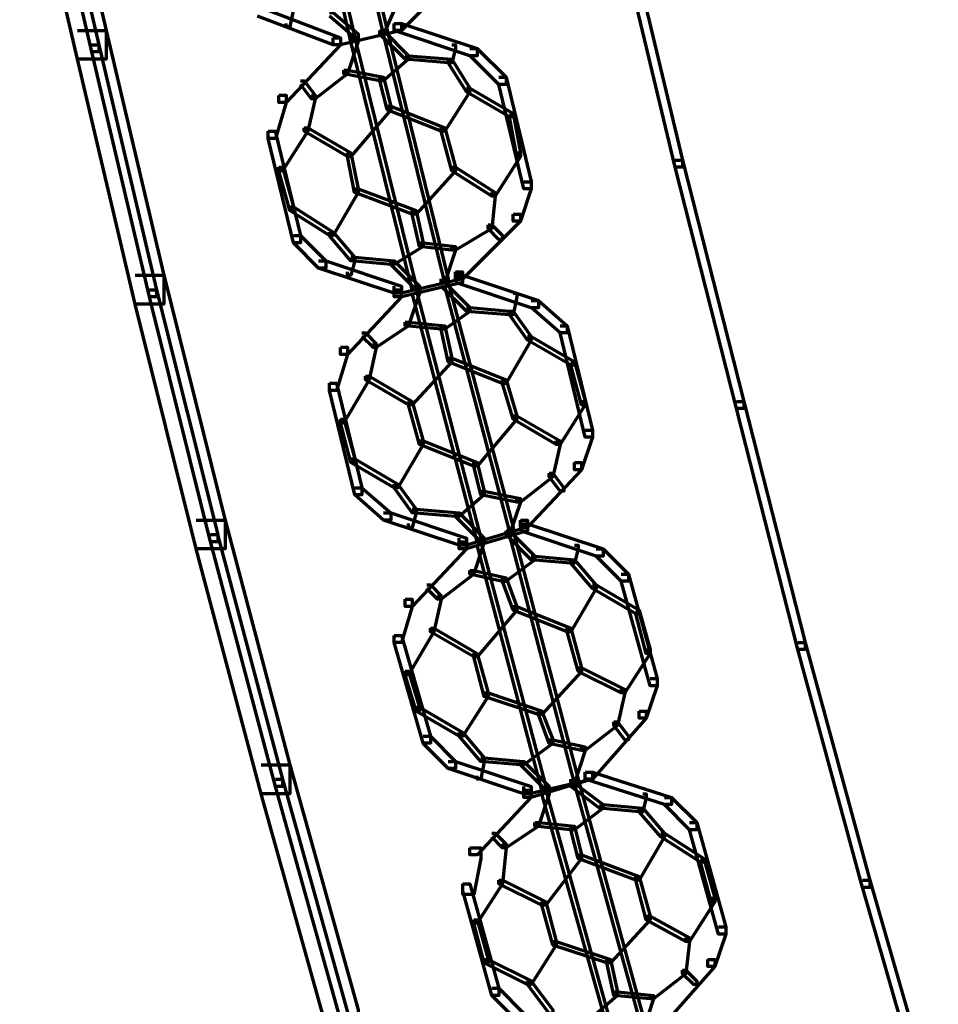
# Model space of a CAD drawing. Units: inches. Extents: x -19.7 to 20.1, y -18.1 to 25.3.
# Drawn here: x 1.8 to 2.6, y 7.7 to 8.6 of the extents above; entities that cross this region are included whole.
import ezdxf

# ---------------------------------------------------------------- set-up
doc = ezdxf.new("R2010")
doc.units = ezdxf.units.IN
doc.header["$MEASUREMENT"] = 0
doc.layers.add('Layer 1', color=7, linetype='Continuous')

# ---------------------------------------------------------------- blocks, each defined once
blk = doc.blocks.new('block 3')
at = {"layer": 'Layer 1', "color": 7, "lineweight": 70, "true_color": 0xffffff}
for points in [[(1.7533, 8.85586), (1.77984, 8.85586), (1.83318, 8.62596), (1.83318, 8.59921), (1.80665, 8.59921), (1.7533, 8.82921)], [(2.03659, 8.85586), (2.0399, 8.85586), (2.09325, 8.62596), (2.09325, 8.62248), (2.08976, 8.62248), (2.03659, 8.85248)], [(1.76657, 8.84254), (1.77321, 8.84254), (1.82654, 8.61264), (1.82654, 8.60601), (1.81991, 8.60601), (1.76657, 8.8359)], [(2.00658, 8.84922), (2.00989, 8.84922), (2.06323, 8.61933), (2.06323, 8.6158), (2.05981, 8.6158), (2.00658, 8.84585)], [(2.30655, 8.72922), (2.31318, 8.72922), (2.36653, 8.50596), (2.36653, 8.49927), (2.35989, 8.49927), (2.30655, 8.72253)], [(2.15316, 8.68594), (2.15969, 8.68594), (2.15969, 8.67931), (2.10651, 8.62585), (2.09988, 8.62585), (2.09988, 8.63243)], [(2.09988, 8.65587), (2.10331, 8.65587), (2.10331, 8.65255), (2.08976, 8.62254), (2.08662, 8.62254), (2.08662, 8.62585)], [(1.9733, 8.64592), (1.97993, 8.64592), (2.04997, 8.61922), (2.04997, 8.61264), (2.04323, 8.61264), (1.9733, 8.63929)], [(2.00326, 8.64929), (2.00658, 8.64929), (2.00658, 8.64587), (2.00326, 8.62934), (1.99983, 8.62934), (1.99983, 8.63243)], [(2.0399, 8.64261), (2.04323, 8.64261), (2.06655, 8.62265), (2.06655, 8.61917), (2.06323, 8.61917), (2.0399, 8.63929)], [(2.09988, 8.63249), (2.10651, 8.63249), (2.10651, 8.62596), (2.04997, 8.6127), (2.04323, 8.6127), (2.04323, 8.61922)], [(2.09988, 8.63249), (2.10651, 8.63249), (2.10651, 8.62596), (2.04997, 8.6127), (2.04323, 8.6127), (2.04323, 8.61922)], [(2.09988, 8.63249), (2.10651, 8.63249), (2.17655, 8.60916), (2.17655, 8.60253), (2.16992, 8.60253), (2.09988, 8.62596)], [(1.80665, 8.62585), (1.83318, 8.62585), (1.88668, 8.39929), (1.88668, 8.37264), (1.85999, 8.37264), (1.80665, 8.59927)], [(2.08662, 8.62585), (2.08976, 8.62585), (2.11315, 8.60247), (2.11315, 8.59927), (2.10994, 8.59927), (2.08662, 8.62254)], [(2.08976, 8.62585), (2.09325, 8.62585), (2.14974, 8.39602), (2.14974, 8.39248), (2.14659, 8.39248), (2.08976, 8.62254)], [(2.04323, 8.61922), (2.04997, 8.61922), (2.04997, 8.6127), (1.99983, 8.55931), (1.9932, 8.55931), (1.9932, 8.56582)], [(2.06323, 8.61922), (2.06655, 8.61922), (2.06655, 8.61585), (2.0566, 8.58584), (2.05318, 8.58584), (2.05318, 8.58926)], [(2.05981, 8.61922), (2.06323, 8.61922), (2.12006, 8.38928), (2.12006, 8.38585), (2.11657, 8.38585), (2.05981, 8.61585)], [(1.81991, 8.61264), (1.82654, 8.61264), (1.87988, 8.38596), (1.87988, 8.37922), (1.87325, 8.37922), (1.81991, 8.60601)], [(2.15316, 8.61264), (2.15665, 8.61264), (2.15665, 8.60916), (2.15316, 8.59589), (2.14974, 8.59589), (2.14974, 8.59927)], [(2.16992, 8.60916), (2.17655, 8.60916), (2.20336, 8.58263), (2.20336, 8.576), (2.19672, 8.576), (2.16992, 8.60259)], [(2.10994, 8.60253), (2.11315, 8.60253), (2.11315, 8.59921), (2.08976, 8.5792), (2.08662, 8.5792), (2.08662, 8.58268)], [(2.10994, 8.60253), (2.11315, 8.60253), (2.15316, 8.59921), (2.15316, 8.59595), (2.14974, 8.59595), (2.10994, 8.59921)], [(2.14974, 8.59927), (2.15316, 8.59927), (2.16992, 8.57257), (2.16992, 8.56914), (2.16676, 8.56914), (2.14974, 8.59584)], [(2.05318, 8.58926), (2.0566, 8.58926), (2.0566, 8.58584), (2.02664, 8.56262), (2.02316, 8.56262), (2.02316, 8.56582)], [(2.05318, 8.58926), (2.0566, 8.58926), (2.08976, 8.58268), (2.08976, 8.5792), (2.08662, 8.5792), (2.05318, 8.58584)], [(2.01321, 8.5792), (2.01653, 8.5792), (2.02664, 8.56594), (2.02664, 8.56251), (2.02316, 8.56251), (2.01321, 8.576)], [(2.08662, 8.58263), (2.08976, 8.58263), (2.09667, 8.55599), (2.09667, 8.55267), (2.09325, 8.55267), (2.08662, 8.5792)], [(2.19672, 8.58263), (2.20336, 8.58263), (2.22668, 8.48601), (2.22668, 8.47927), (2.21977, 8.47927), (2.19672, 8.576)], [(2.16676, 8.57257), (2.16992, 8.57257), (2.16992, 8.56925), (2.14659, 8.53255), (2.14338, 8.53255), (2.14338, 8.53598)], [(2.16676, 8.57257), (2.16992, 8.57257), (2.20999, 8.54919), (2.20999, 8.54603), (2.2065, 8.54603), (2.16676, 8.56925)], [(1.9932, 8.56594), (1.99983, 8.56594), (1.99983, 8.55936), (1.98988, 8.52592), (1.98325, 8.52592), (1.98325, 8.53255)], [(2.02316, 8.56594), (2.02664, 8.56594), (2.02664, 8.56251), (2.01984, 8.53255), (2.01653, 8.53255), (2.01653, 8.53592)], [(2.09325, 8.55587), (2.09667, 8.55587), (2.09667, 8.55256), (2.05981, 8.50917), (2.0566, 8.50917), (2.0566, 8.51265)], [(2.09325, 8.55587), (2.09667, 8.55587), (2.14659, 8.53592), (2.14659, 8.53255), (2.14338, 8.53255), (2.09325, 8.55256)], [(2.2065, 8.54919), (2.20999, 8.54919), (2.21662, 8.51265), (2.21662, 8.50917), (2.21314, 8.50917), (2.2065, 8.54603)], [(1.98325, 8.53255), (1.98972, 8.53255), (2.01321, 8.43604), (2.01321, 8.42935), (2.00658, 8.42935), (1.98325, 8.52597)], [(2.01653, 8.53592), (2.01984, 8.53592), (2.01984, 8.53255), (1.99651, 8.49596), (1.9932, 8.49596), (1.9932, 8.49927)], [(2.01653, 8.53592), (2.01984, 8.53592), (2.05981, 8.51249), (2.05981, 8.50928), (2.0566, 8.50928), (2.01653, 8.53255)], [(2.14338, 8.53592), (2.14659, 8.53592), (2.15665, 8.49927), (2.15665, 8.49596), (2.15316, 8.49596), (2.14338, 8.53255)], [(2.14338, 8.53592), (2.14659, 8.53592), (2.15665, 8.49927), (2.15665, 8.49596), (2.15316, 8.49596), (2.14338, 8.53255)], [(2.0566, 8.51259), (2.05981, 8.51259), (2.06655, 8.47927), (2.06655, 8.47606), (2.06312, 8.47606), (2.0566, 8.50928)], [(2.0566, 8.51259), (2.05981, 8.51259), (2.06655, 8.47927), (2.06655, 8.47606), (2.06312, 8.47606), (2.0566, 8.50928)], [(2.21314, 8.51259), (2.21662, 8.51259), (2.21662, 8.50928), (2.19324, 8.47257), (2.19009, 8.47257), (2.19009, 8.47606)], [(2.35989, 8.50596), (2.36653, 8.50596), (2.42318, 8.2826), (2.42318, 8.27596), (2.41638, 8.27596), (2.35989, 8.49927)], [(1.9932, 8.49927), (1.99651, 8.49927), (2.00658, 8.46257), (2.00658, 8.45926), (2.00326, 8.45926), (1.9932, 8.49596)], [(2.15316, 8.49927), (2.15665, 8.49927), (2.15665, 8.49596), (2.12006, 8.45599), (2.11657, 8.45599), (2.11657, 8.45926)], [(2.15316, 8.49927), (2.15665, 8.49927), (2.19324, 8.47595), (2.19324, 8.47257), (2.19009, 8.47257), (2.15316, 8.49596)], [(2.21977, 8.4859), (2.22668, 8.4859), (2.22668, 8.47938), (2.21662, 8.44936), (2.20999, 8.44936), (2.20999, 8.45594)], [(2.06323, 8.47927), (2.06655, 8.47927), (2.06655, 8.47595), (2.04323, 8.43604), (2.0399, 8.43604), (2.0399, 8.43919)], [(2.06323, 8.47927), (2.06655, 8.47927), (2.12006, 8.45931), (2.12006, 8.45589), (2.11657, 8.45589), (2.06323, 8.47595)], [(2.19009, 8.47595), (2.19324, 8.47595), (2.19324, 8.47257), (2.19009, 8.44262), (2.1866, 8.44262), (2.1866, 8.44594)], [(2.00326, 8.46257), (2.00658, 8.46257), (2.04323, 8.43919), (2.04323, 8.43604), (2.0399, 8.43604), (2.00326, 8.45926)], [(2.11657, 8.45926), (2.12006, 8.45926), (2.12669, 8.42924), (2.12669, 8.42592), (2.12321, 8.42592), (2.11657, 8.45594)], [(2.20999, 8.45594), (2.21662, 8.45594), (2.21662, 8.44936), (2.16328, 8.39597), (2.15665, 8.39597), (2.15665, 8.4026)], [(2.1866, 8.44594), (2.19009, 8.44594), (2.19009, 8.44262), (2.15665, 8.4225), (2.15316, 8.4225), (2.15316, 8.42603)], [(2.1866, 8.44594), (2.19009, 8.44594), (2.19987, 8.43604), (2.19987, 8.43256), (2.19672, 8.43256), (2.1866, 8.44262)], [(2.00658, 8.43599), (2.01321, 8.43599), (2.03659, 8.41271), (2.03659, 8.40597), (2.02979, 8.40597), (2.00658, 8.42924)], [(2.0399, 8.4393), (2.04323, 8.4393), (2.06323, 8.41587), (2.06323, 8.41271), (2.05981, 8.41271), (2.0399, 8.43587)], [(2.12321, 8.42924), (2.12669, 8.42924), (2.12669, 8.42592), (2.09988, 8.40929), (2.09667, 8.40929), (2.09667, 8.41271)], [(2.12321, 8.42924), (2.12669, 8.42924), (2.15665, 8.42592), (2.15665, 8.42255), (2.15316, 8.42255), (2.12321, 8.42592)], [(2.15316, 8.42592), (2.15665, 8.42592), (2.15665, 8.42255), (2.14659, 8.39259), (2.14338, 8.39259), (2.14338, 8.39597)], [(2.05981, 8.41592), (2.06323, 8.41592), (2.06323, 8.41271), (2.05981, 8.39929), (2.0566, 8.39929), (2.0566, 8.4026)], [(2.05981, 8.41592), (2.06323, 8.41592), (2.09988, 8.41271), (2.09988, 8.40929), (2.09667, 8.40929), (2.05981, 8.41271)], [(2.02979, 8.41271), (2.03659, 8.41271), (2.10651, 8.38917), (2.10651, 8.38264), (2.09988, 8.38264), (2.02979, 8.40597)], [(2.09667, 8.41271), (2.09988, 8.41271), (2.12321, 8.38917), (2.12321, 8.38596), (2.12006, 8.38596), (2.09667, 8.40923)], [(1.85999, 8.39929), (1.88668, 8.39929), (1.94334, 8.17271), (1.94334, 8.14606), (1.91665, 8.14606), (1.85999, 8.37264)], [(2.15665, 8.4026), (2.16311, 8.4026), (2.16311, 8.39602), (2.10651, 8.38264), (2.09988, 8.38264), (2.09988, 8.38928)], [(2.15665, 8.39929), (2.16311, 8.39929), (2.16311, 8.39259), (2.10651, 8.37933), (2.09988, 8.37933), (2.09988, 8.38596)], [(2.15665, 8.39929), (2.16311, 8.39929), (2.23332, 8.37596), (2.23332, 8.36922), (2.22668, 8.36922), (2.15665, 8.39259)], [(1.87325, 8.38596), (1.87988, 8.38596), (1.93654, 8.15922), (1.93654, 8.15264), (1.92991, 8.15264), (1.87325, 8.37933)], [(2.09988, 8.38596), (2.10651, 8.38596), (2.10651, 8.37933), (2.0566, 8.32599), (2.04997, 8.32599), (2.04997, 8.33257)], [(2.12006, 8.38596), (2.12321, 8.38596), (2.12321, 8.38264), (2.11315, 8.35263), (2.10994, 8.35263), (2.10994, 8.35594)], [(2.11657, 8.38596), (2.12006, 8.38596), (2.18003, 8.15596), (2.18003, 8.15264), (2.17655, 8.15264), (2.11657, 8.38264)], [(2.14338, 8.39259), (2.14659, 8.39259), (2.16992, 8.36932), (2.16992, 8.36601), (2.16676, 8.36601), (2.14338, 8.38928)], [(2.14659, 8.39259), (2.14974, 8.39259), (2.20999, 8.16597), (2.20999, 8.16276), (2.2065, 8.16276), (2.14659, 8.38928)], [(2.20999, 8.38264), (2.21314, 8.38264), (2.21314, 8.37922), (2.20999, 8.36258), (2.2065, 8.36258), (2.2065, 8.36601)], [(2.16676, 8.36932), (2.16992, 8.36932), (2.16992, 8.3659), (2.14659, 8.34926), (2.14338, 8.34926), (2.14338, 8.35257)], [(2.16676, 8.36932), (2.16992, 8.36932), (2.20999, 8.3659), (2.20999, 8.36258), (2.2065, 8.36258), (2.16676, 8.3659)], [(2.22668, 8.37596), (2.23332, 8.37596), (2.25985, 8.35257), (2.25985, 8.34589), (2.25321, 8.34589), (2.22668, 8.36932)], [(2.2065, 8.36601), (2.20999, 8.36601), (2.22668, 8.34262), (2.22668, 8.33931), (2.22325, 8.33931), (2.2065, 8.36258)], [(2.10994, 8.35594), (2.11315, 8.35594), (2.11315, 8.35263), (2.08313, 8.33257), (2.07998, 8.33257), (2.07998, 8.33594)], [(2.10994, 8.35594), (2.11315, 8.35594), (2.14659, 8.35263), (2.14659, 8.34926), (2.14338, 8.34926), (2.10994, 8.35263)], [(2.14338, 8.35263), (2.14659, 8.35263), (2.15316, 8.32267), (2.15316, 8.3193), (2.14974, 8.3193), (2.14338, 8.3492)], [(2.25321, 8.35263), (2.25985, 8.35263), (2.28323, 8.25606), (2.28323, 8.24932), (2.2766, 8.24932), (2.25321, 8.34594)], [(2.06986, 8.34594), (2.07335, 8.34594), (2.08313, 8.33594), (2.08313, 8.33262), (2.07998, 8.33262), (2.06986, 8.34262)], [(2.22325, 8.34262), (2.22668, 8.34262), (2.22668, 8.33931), (2.20336, 8.29929), (2.19987, 8.29929), (2.19987, 8.30261)], [(2.22325, 8.34262), (2.22668, 8.34262), (2.26648, 8.3193), (2.26648, 8.31604), (2.26333, 8.31604), (2.22325, 8.33931)], [(2.04997, 8.33262), (2.0566, 8.33262), (2.0566, 8.32599), (2.04654, 8.2926), (2.0399, 8.2926), (2.0399, 8.29929)], [(2.07998, 8.33594), (2.08313, 8.33594), (2.08313, 8.33257), (2.0765, 8.30271), (2.07335, 8.30271), (2.07335, 8.30587)], [(2.14974, 8.32267), (2.15316, 8.32267), (2.15316, 8.3193), (2.11657, 8.27934), (2.11315, 8.27934), (2.11315, 8.28254)], [(2.14974, 8.32267), (2.15316, 8.32267), (2.20336, 8.30261), (2.20336, 8.29924), (2.19987, 8.29924), (2.14974, 8.3193)], [(2.26333, 8.3193), (2.26648, 8.3193), (2.2766, 8.28265), (2.2766, 8.27928), (2.27311, 8.27928), (2.26333, 8.31599)], [(2.07335, 8.30592), (2.0765, 8.30592), (2.0765, 8.30261), (2.05318, 8.26259), (2.04997, 8.26259), (2.04997, 8.26601)], [(2.07335, 8.30592), (2.0765, 8.30592), (2.11657, 8.28254), (2.11657, 8.27934), (2.11315, 8.27934), (2.07335, 8.30261)], [(2.0399, 8.29929), (2.04654, 8.29929), (2.06986, 8.20272), (2.06986, 8.19598), (2.06323, 8.19598), (2.0399, 8.29266)], [(2.19987, 8.30261), (2.20336, 8.30261), (2.21314, 8.26927), (2.21314, 8.26601), (2.20999, 8.26601), (2.19987, 8.29924)], [(2.19987, 8.30261), (2.20336, 8.30261), (2.21314, 8.26927), (2.21314, 8.26601), (2.20999, 8.26601), (2.19987, 8.29924)], [(2.11315, 8.2826), (2.11657, 8.2826), (2.12669, 8.24601), (2.12669, 8.24269), (2.12321, 8.24269), (2.11315, 8.27928)], [(2.11315, 8.2826), (2.11657, 8.2826), (2.12669, 8.24601), (2.12669, 8.24269), (2.12321, 8.24269), (2.11315, 8.27928)], [(2.27311, 8.2826), (2.2766, 8.2826), (2.2766, 8.27928), (2.25321, 8.24269), (2.24978, 8.24269), (2.24978, 8.24601)], [(2.41638, 8.2826), (2.42318, 8.2826), (2.47995, 8.05929), (2.47995, 8.05276), (2.47321, 8.05276), (2.41638, 8.27596)], [(2.20999, 8.26933), (2.21314, 8.26933), (2.21314, 8.26601), (2.17655, 8.22262), (2.17339, 8.22262), (2.17339, 8.22599)], [(2.20999, 8.26933), (2.21314, 8.26933), (2.25321, 8.2459), (2.25321, 8.24274), (2.24978, 8.24274), (2.20999, 8.26601)], [(2.04997, 8.26601), (2.05318, 8.26601), (2.06323, 8.22931), (2.06323, 8.22599), (2.05981, 8.22599), (2.04997, 8.26259)], [(2.2766, 8.25601), (2.28323, 8.25601), (2.28323, 8.24932), (2.27311, 8.21931), (2.26648, 8.21931), (2.26648, 8.22599)], [(2.12321, 8.24601), (2.12669, 8.24601), (2.12669, 8.24269), (2.10331, 8.20267), (2.09988, 8.20267), (2.09988, 8.20599)], [(2.12321, 8.24601), (2.12669, 8.24601), (2.17655, 8.22611), (2.17655, 8.22257), (2.17339, 8.22257), (2.12321, 8.24269)], [(2.24978, 8.24601), (2.25321, 8.24601), (2.25321, 8.24269), (2.24658, 8.21267), (2.24315, 8.21267), (2.24315, 8.21599)], [(2.05981, 8.22925), (2.06323, 8.22925), (2.10331, 8.20599), (2.10331, 8.20267), (2.09988, 8.20267), (2.05981, 8.22599)], [(2.17339, 8.22599), (2.17655, 8.22599), (2.18318, 8.1993), (2.18318, 8.19598), (2.18003, 8.19598), (2.17339, 8.22262)], [(2.26648, 8.22599), (2.27311, 8.22599), (2.27311, 8.21931), (2.22325, 8.16597), (2.21662, 8.16597), (2.21662, 8.17271)], [(2.24315, 8.21599), (2.24658, 8.21599), (2.24658, 8.21267), (2.21662, 8.18934), (2.21314, 8.18934), (2.21314, 8.19255)], [(2.24315, 8.21599), (2.24658, 8.21599), (2.25669, 8.20267), (2.25669, 8.1993), (2.25321, 8.1993), (2.24315, 8.21267)], [(2.09988, 8.20604), (2.10331, 8.20604), (2.12006, 8.18266), (2.12006, 8.1794), (2.11657, 8.1794), (2.09988, 8.20267)], [(2.06323, 8.20267), (2.06986, 8.20267), (2.09667, 8.17934), (2.09667, 8.17271), (2.08976, 8.17271), (2.06323, 8.19604)], [(2.18003, 8.1993), (2.18318, 8.1993), (2.18318, 8.19598), (2.1598, 8.17586), (2.15665, 8.17586), (2.15665, 8.17934)], [(2.18003, 8.1993), (2.18318, 8.1993), (2.21662, 8.19272), (2.21662, 8.18924), (2.21314, 8.18924), (2.18003, 8.19598)], [(2.21314, 8.19266), (2.21662, 8.19266), (2.21662, 8.18918), (2.2065, 8.15922), (2.20336, 8.15922), (2.20336, 8.16265)], [(2.08976, 8.17934), (2.09667, 8.17934), (2.16676, 8.1559), (2.16676, 8.14933), (2.1598, 8.14933), (2.08976, 8.17271)], [(2.11657, 8.18266), (2.12006, 8.18266), (2.12006, 8.1794), (2.11657, 8.16591), (2.11315, 8.16591), (2.11315, 8.16939)], [(2.11657, 8.18266), (2.12006, 8.18266), (2.1598, 8.1794), (2.1598, 8.17592), (2.15665, 8.17592), (2.11657, 8.1794)], [(2.15665, 8.17934), (2.1598, 8.17934), (2.18318, 8.1559), (2.18318, 8.15259), (2.18003, 8.15259), (2.15665, 8.17586)], [(1.91665, 8.17271), (1.94334, 8.17271), (2.00326, 7.94602), (2.00326, 7.91933), (1.97662, 7.91933), (1.91665, 8.14606)], [(2.21662, 8.17271), (2.22325, 8.17271), (2.22325, 8.16608), (2.16676, 8.14933), (2.1598, 8.14933), (2.1598, 8.1559)], [(2.21662, 8.16928), (2.22325, 8.16928), (2.22325, 8.16276), (2.16676, 8.14601), (2.1598, 8.14601), (2.1598, 8.15259)], [(2.21662, 8.16928), (2.22325, 8.16928), (2.29329, 8.14601), (2.29329, 8.13932), (2.28666, 8.13932), (2.21662, 8.16276)], [(1.92991, 8.15927), (1.93637, 8.15927), (1.99635, 7.93271), (1.99635, 7.92596), (1.98988, 7.92596), (1.92991, 8.1527)], [(2.20336, 8.16265), (2.2065, 8.16265), (2.22989, 8.13921), (2.22989, 8.13601), (2.22668, 8.13601), (2.20336, 8.15922)], [(2.2065, 8.16265), (2.20999, 8.16265), (2.26996, 7.93271), (2.26996, 7.92928), (2.26648, 7.92928), (2.2065, 8.15922)], [(2.1598, 8.15264), (2.16676, 8.15264), (2.16676, 8.14606), (2.11657, 8.09267), (2.10994, 8.09267), (2.10994, 8.09936)], [(2.18003, 8.15596), (2.18318, 8.15596), (2.18318, 8.15264), (2.17339, 8.12269), (2.16992, 8.12269), (2.16992, 8.126)], [(2.17655, 8.15264), (2.18003, 8.15264), (2.23995, 7.92596), (2.23995, 7.92265), (2.23652, 7.92265), (2.17655, 8.14939)], [(2.26648, 8.14933), (2.26996, 8.14933), (2.26996, 8.14601), (2.26648, 8.13264), (2.26333, 8.13264), (2.26333, 8.13606)], [(2.22668, 8.13932), (2.22989, 8.13932), (2.22989, 8.13601), (2.20336, 8.11605), (2.19987, 8.11605), (2.19987, 8.11937)], [(2.22668, 8.13932), (2.22989, 8.13932), (2.26648, 8.13601), (2.26648, 8.13274), (2.26305, 8.13274), (2.22668, 8.13601)], [(2.28666, 8.14601), (2.29329, 8.14601), (2.31667, 8.12257), (2.31667, 8.11605), (2.30976, 8.11605), (2.28666, 8.13932)], [(2.26333, 8.13601), (2.26648, 8.13601), (2.28666, 8.11257), (2.28666, 8.10931), (2.28323, 8.10931), (2.26333, 8.13269)], [(2.16992, 8.126), (2.17339, 8.126), (2.17339, 8.12274), (2.14338, 8.09936), (2.13995, 8.09936), (2.13995, 8.10267)], [(2.16992, 8.126), (2.17339, 8.126), (2.20336, 8.11926), (2.20336, 8.11594), (2.19987, 8.11594), (2.16992, 8.12274)], [(2.30976, 8.12269), (2.31667, 8.12269), (2.3432, 8.02601), (2.3432, 8.01932), (2.33657, 8.01932), (2.30976, 8.11611)], [(2.12984, 8.11262), (2.13332, 8.11262), (2.14338, 8.10262), (2.14338, 8.09936), (2.13995, 8.09936), (2.12984, 8.10931)], [(2.19987, 8.11926), (2.20336, 8.11926), (2.21314, 8.09278), (2.21314, 8.0893), (2.20999, 8.0893), (2.19987, 8.11594)], [(2.28323, 8.11262), (2.28666, 8.11262), (2.28666, 8.10931), (2.26333, 8.06923), (2.25985, 8.06923), (2.25985, 8.07266)], [(2.28323, 8.11262), (2.28666, 8.11262), (2.32645, 8.08925), (2.32645, 8.08598), (2.3233, 8.08598), (2.28323, 8.10931)], [(2.10994, 8.09936), (2.11657, 8.09936), (2.11657, 8.09267), (2.10651, 8.05923), (2.09988, 8.05923), (2.09988, 8.06592)], [(2.13995, 8.10267), (2.14338, 8.10267), (2.14338, 8.09936), (2.13647, 8.06923), (2.13332, 8.06923), (2.13332, 8.07272)], [(2.20999, 8.09267), (2.21314, 8.09267), (2.21314, 8.08925), (2.17655, 8.04597), (2.17339, 8.04597), (2.17339, 8.04928)], [(2.20999, 8.09267), (2.21314, 8.09267), (2.26333, 8.07272), (2.26333, 8.06923), (2.25985, 8.06923), (2.20999, 8.08925)], [(2.3233, 8.0893), (2.32645, 8.0893), (2.33657, 8.05276), (2.33657, 8.04923), (2.33308, 8.04923), (2.3233, 8.08598)], [(2.13332, 8.07272), (2.13647, 8.07272), (2.13647, 8.06923), (2.11315, 8.02932), (2.10994, 8.02932), (2.10994, 8.0327)], [(2.13332, 8.07272), (2.13647, 8.07272), (2.17655, 8.04923), (2.17655, 8.04607), (2.17339, 8.04607), (2.13332, 8.06923)], [(2.25985, 8.07272), (2.26333, 8.07272), (2.27311, 8.03602), (2.27311, 8.0327), (2.26996, 8.0327), (2.25985, 8.06923)], [(2.25985, 8.07272), (2.26333, 8.07272), (2.27311, 8.03602), (2.27311, 8.0327), (2.26996, 8.0327), (2.25985, 8.06923)], [(2.09988, 8.06592), (2.10651, 8.06592), (2.13332, 7.97272), (2.13332, 7.96604), (2.12669, 7.96604), (2.09988, 8.05939)], [(2.47321, 8.05929), (2.47995, 8.05929), (2.53992, 7.83935), (2.53992, 7.83266), (2.53318, 7.83266), (2.47321, 8.05276)], [(2.17339, 8.04928), (2.17655, 8.04928), (2.1866, 8.01269), (2.1866, 8.00932), (2.18318, 8.00932), (2.17339, 8.04607)], [(2.17339, 8.04928), (2.17655, 8.04928), (2.1866, 8.01269), (2.1866, 8.00932), (2.18318, 8.00932), (2.17339, 8.04607)], [(2.33308, 8.05271), (2.33657, 8.05271), (2.33657, 8.04928), (2.31318, 8.01263), (2.30976, 8.01263), (2.30976, 8.016)], [(2.10994, 8.0327), (2.11315, 8.0327), (2.12321, 7.99925), (2.12321, 7.99605), (2.12006, 7.99605), (2.10994, 8.02927)], [(2.26996, 8.03596), (2.27311, 8.03596), (2.27311, 8.03264), (2.23652, 7.99274), (2.23332, 7.99274), (2.23332, 7.99594)], [(2.26996, 8.03596), (2.27311, 8.03596), (2.31318, 8.016), (2.31318, 8.01263), (2.30976, 8.01263), (2.26996, 8.03264)], [(2.33657, 8.02601), (2.3432, 8.02601), (2.3432, 8.01932), (2.33308, 7.98931), (2.32645, 7.98931), (2.32645, 7.99594)], [(2.18318, 8.01263), (2.1866, 8.01263), (2.1866, 8.00932), (2.16328, 7.97267), (2.1598, 7.97267), (2.1598, 7.97604)], [(2.18318, 8.01263), (2.1866, 8.01263), (2.23663, 7.99594), (2.23663, 7.99279), (2.23332, 7.99279), (2.18318, 8.00932)], [(2.30976, 8.01595), (2.31318, 8.01595), (2.31318, 8.01263), (2.30655, 7.98262), (2.30313, 7.98262), (2.30313, 7.98593)], [(2.12006, 7.99937), (2.12321, 7.99937), (2.16328, 7.97599), (2.16328, 7.97267), (2.1598, 7.97267), (2.12006, 7.99594)], [(2.23332, 7.99594), (2.23652, 7.99594), (2.24658, 7.96946), (2.24658, 7.96598), (2.24315, 7.96598), (2.23332, 7.99274)], [(2.32645, 7.99594), (2.33308, 7.99594), (2.33308, 7.98942), (2.28323, 7.93276), (2.2766, 7.93276), (2.2766, 7.93945)], [(2.30313, 7.98593), (2.30655, 7.98593), (2.30655, 7.98262), (2.2766, 7.9594), (2.27311, 7.9594), (2.27311, 7.96267)], [(2.30313, 7.98593), (2.30655, 7.98593), (2.31667, 7.97267), (2.31667, 7.96935), (2.31318, 7.96935), (2.30313, 7.98262)], [(2.1598, 7.97599), (2.16328, 7.97599), (2.18318, 7.95266), (2.18318, 7.94934), (2.18003, 7.94934), (2.1598, 7.97267)], [(2.12669, 7.97267), (2.13332, 7.97267), (2.15665, 7.94934), (2.15665, 7.94271), (2.14974, 7.94271), (2.12669, 7.96598)], [(2.24315, 7.96935), (2.24658, 7.96935), (2.24658, 7.96598), (2.21977, 7.94602), (2.21662, 7.94602), (2.21662, 7.9494)], [(2.24315, 7.96935), (2.24658, 7.96935), (2.2766, 7.96267), (2.2766, 7.95935), (2.27311, 7.95935), (2.24315, 7.96598)], [(2.27311, 7.96267), (2.2766, 7.96267), (2.2766, 7.95935), (2.26648, 7.92928), (2.26333, 7.92928), (2.26333, 7.93271)], [(2.14974, 7.94934), (2.15665, 7.94934), (2.22668, 7.92596), (2.22668, 7.91933), (2.21977, 7.91933), (2.14974, 7.94276)], [(2.18003, 7.95266), (2.18318, 7.95266), (2.18318, 7.94934), (2.18003, 7.93271), (2.17655, 7.93271), (2.17655, 7.93602)], [(2.18003, 7.95266), (2.18318, 7.95266), (2.21977, 7.94934), (2.21977, 7.94608), (2.21662, 7.94608), (2.18003, 7.94934)], [(2.21662, 7.94934), (2.21977, 7.94934), (2.24315, 7.92596), (2.24315, 7.92265), (2.23995, 7.92265), (2.21662, 7.94602)], [(1.97662, 7.94602), (2.00326, 7.94602), (2.06655, 7.7194), (2.06655, 7.6927), (2.0399, 7.6927), (1.97662, 7.91933)], [(2.2766, 7.93939), (2.28323, 7.93939), (2.28323, 7.93271), (2.22668, 7.91944), (2.21977, 7.91944), (2.21977, 7.92596)], [(2.2766, 7.93939), (2.28323, 7.93939), (2.28323, 7.93271), (2.22668, 7.91602), (2.21977, 7.91602), (2.21977, 7.92265)], [(2.2766, 7.93939), (2.28323, 7.93939), (2.35641, 7.91602), (2.35641, 7.90938), (2.34983, 7.90938), (2.2766, 7.93271)], [(1.98988, 7.93271), (1.99651, 7.93271), (2.05981, 7.70602), (2.05981, 7.69933), (2.05318, 7.69933), (1.98988, 7.92596)], [(2.26648, 7.93271), (2.26996, 7.93271), (2.33308, 7.70276), (2.33308, 7.69933), (2.32994, 7.69933), (2.26648, 7.92928)], [(2.21977, 7.92265), (2.22668, 7.92265), (2.22668, 7.91612), (2.17655, 7.86267), (2.16992, 7.86267), (2.16992, 7.8693)], [(2.23995, 7.92265), (2.24315, 7.92265), (2.24315, 7.91933), (2.23332, 7.88937), (2.22989, 7.88937), (2.22989, 7.89269)], [(2.23652, 7.92265), (2.23995, 7.92265), (2.30313, 7.69613), (2.30313, 7.69276), (2.29992, 7.69276), (2.23652, 7.91933)], [(2.26333, 7.92928), (2.26648, 7.92928), (2.29329, 7.90949), (2.29329, 7.90595), (2.28986, 7.90595), (2.26333, 7.92596)], [(2.32994, 7.91933), (2.33308, 7.91933), (2.33308, 7.91602), (2.32994, 7.90269), (2.32645, 7.90269), (2.32645, 7.90601)], [(2.34983, 7.91602), (2.35641, 7.91602), (2.37979, 7.89269), (2.37979, 7.886), (2.37316, 7.886), (2.34983, 7.90949)], [(2.28986, 7.90938), (2.29329, 7.90938), (2.29329, 7.90601), (2.26648, 7.88588), (2.26333, 7.88588), (2.26333, 7.88942)], [(2.28986, 7.90938), (2.29329, 7.90938), (2.32994, 7.90601), (2.32994, 7.90269), (2.32645, 7.90269), (2.28986, 7.90601)], [(2.32645, 7.90601), (2.32994, 7.90601), (2.34983, 7.88268), (2.34983, 7.87937), (2.34635, 7.87937), (2.32645, 7.90269)], [(2.22989, 7.89269), (2.23332, 7.89269), (2.23332, 7.88937), (2.20336, 7.8693), (2.19987, 7.8693), (2.19987, 7.87273)], [(2.22989, 7.89269), (2.23332, 7.89269), (2.26648, 7.88937), (2.26648, 7.88605), (2.26333, 7.88605), (2.22989, 7.88937)], [(2.26333, 7.88937), (2.26648, 7.88937), (2.27311, 7.86267), (2.27311, 7.85941), (2.26996, 7.85941), (2.26333, 7.886)], [(2.37316, 7.89269), (2.37979, 7.89269), (2.4066, 7.79612), (2.4066, 7.78937), (2.39997, 7.78937), (2.37316, 7.88605)], [(2.19009, 7.88274), (2.19324, 7.88274), (2.20336, 7.87262), (2.20336, 7.8693), (2.19987, 7.8693), (2.19009, 7.87937)], [(2.34635, 7.88274), (2.34983, 7.88274), (2.34983, 7.87937), (2.32645, 7.83935), (2.3233, 7.83935), (2.3233, 7.84266)], [(2.34635, 7.88274), (2.34983, 7.88274), (2.38643, 7.85941), (2.38643, 7.85593), (2.38327, 7.85593), (2.34635, 7.87937)], [(2.16992, 7.8693), (2.18003, 7.8693), (2.18003, 7.85941), (2.17339, 7.82608), (2.16328, 7.82608), (2.16328, 7.83603)], [(2.19987, 7.87273), (2.20336, 7.87273), (2.20336, 7.86925), (2.19987, 7.83609), (2.19672, 7.83609), (2.19672, 7.83929)], [(2.26996, 7.86267), (2.27311, 7.86267), (2.27311, 7.85941), (2.23995, 7.81607), (2.23652, 7.81607), (2.23652, 7.81939)], [(2.26996, 7.86267), (2.27311, 7.86267), (2.32645, 7.84272), (2.32645, 7.83935), (2.3233, 7.83935), (2.26996, 7.85941)], [(2.38327, 7.85941), (2.38643, 7.85941), (2.39648, 7.82271), (2.39648, 7.81928), (2.39306, 7.81928), (2.38327, 7.85598)], [(2.19672, 7.83935), (2.19987, 7.83935), (2.19987, 7.83603), (2.17655, 7.79944), (2.17339, 7.79944), (2.17339, 7.80275)], [(2.19672, 7.83935), (2.19987, 7.83935), (2.23995, 7.81939), (2.23995, 7.81607), (2.23652, 7.81607), (2.19672, 7.83603)], [(2.3233, 7.84272), (2.32645, 7.84272), (2.33657, 7.80613), (2.33657, 7.80275), (2.33308, 7.80275), (2.3233, 7.83929)], [(2.3233, 7.84272), (2.32645, 7.84272), (2.33657, 7.80613), (2.33657, 7.80275), (2.33308, 7.80275), (2.3233, 7.83929)], [(2.53318, 7.83935), (2.53992, 7.83935), (2.60322, 7.61946), (2.60322, 7.61277), (2.59642, 7.61277), (2.53318, 7.83272)], [(2.16328, 7.83603), (2.16992, 7.83603), (2.19672, 7.73946), (2.19672, 7.73272), (2.19009, 7.73272), (2.16328, 7.82945)], [(2.39306, 7.82271), (2.39648, 7.82271), (2.39648, 7.81939), (2.37316, 7.78269), (2.36968, 7.78269), (2.36968, 7.78606)], [(2.23652, 7.81939), (2.23995, 7.81939), (2.24978, 7.78274), (2.24978, 7.77937), (2.24658, 7.77937), (2.23652, 7.81607)], [(2.23652, 7.81939), (2.23995, 7.81939), (2.24978, 7.78274), (2.24978, 7.77937), (2.24658, 7.77937), (2.23652, 7.81607)], [(2.17339, 7.80275), (2.17655, 7.80275), (2.1866, 7.76605), (2.1866, 7.76274), (2.18318, 7.76274), (2.17339, 7.79944)], [(2.33308, 7.80607), (2.33657, 7.80607), (2.33657, 7.80265), (2.29992, 7.76274), (2.2965, 7.76274), (2.2965, 7.766)], [(2.33308, 7.80607), (2.33657, 7.80607), (2.37316, 7.78606), (2.37316, 7.78269), (2.36968, 7.78269), (2.33308, 7.80265)], [(2.39997, 7.79601), (2.4066, 7.79601), (2.4066, 7.78937), (2.39648, 7.75942), (2.38985, 7.75942), (2.38985, 7.76605)], [(2.36968, 7.78606), (2.37316, 7.78606), (2.37316, 7.78269), (2.36968, 7.75273), (2.36653, 7.75273), (2.36653, 7.7561)], [(2.24658, 7.78269), (2.24978, 7.78269), (2.24978, 7.77932), (2.22668, 7.74278), (2.22325, 7.74278), (2.22325, 7.74609)], [(2.24658, 7.78269), (2.24978, 7.78269), (2.29992, 7.76605), (2.29992, 7.76274), (2.2965, 7.76274), (2.24658, 7.77932)], [(2.18318, 7.76605), (2.1866, 7.76605), (2.22668, 7.74609), (2.22668, 7.74278), (2.22325, 7.74278), (2.18318, 7.76274)], [(2.2965, 7.76605), (2.29992, 7.76605), (2.30655, 7.73604), (2.30655, 7.73272), (2.30313, 7.73272), (2.2965, 7.76274)], [(2.38985, 7.76605), (2.39648, 7.76605), (2.39648, 7.75942), (2.34635, 7.70276), (2.33972, 7.70276), (2.33972, 7.70939)], [(2.36653, 7.7561), (2.36968, 7.7561), (2.36968, 7.75273), (2.33972, 7.72946), (2.33657, 7.72946), (2.33657, 7.73267)], [(2.36653, 7.7561), (2.36968, 7.7561), (2.37979, 7.74593), (2.37979, 7.74278), (2.37664, 7.74278), (2.36653, 7.75273)], [(2.19009, 7.73946), (2.19672, 7.73946), (2.21977, 7.71603), (2.21977, 7.70934), (2.21314, 7.70934), (2.19009, 7.73272)], [(2.22325, 7.74599), (2.22668, 7.74599), (2.24658, 7.7194), (2.24658, 7.71603), (2.24315, 7.71603), (2.22325, 7.74267)], [(2.30313, 7.73604), (2.30655, 7.73604), (2.30655, 7.73272), (2.28323, 7.71265), (2.27974, 7.71265), (2.27974, 7.71608)], [(2.30313, 7.73604), (2.30655, 7.73604), (2.33972, 7.73272), (2.33972, 7.72946), (2.33657, 7.72946), (2.30313, 7.73272)], [(2.33657, 7.73272), (2.33972, 7.73272), (2.33972, 7.72946), (2.32994, 7.69933), (2.32645, 7.69933), (2.32645, 7.70276)]]:
    blk.add_lwpolyline(points, dxfattribs=at)
blk = doc.blocks.new('block 2')
at = {"layer": 'Layer 1'}
blk.add_blockref('block 3', (0, 0), dxfattribs=at)

msp = doc.modelspace()

# ---------------------------------------------------------------- block references
at = {"layer": 'Layer 1'}
msp.add_blockref('block 2', (0, 0), dxfattribs=at)

doc.saveas('drawing.dxf')
